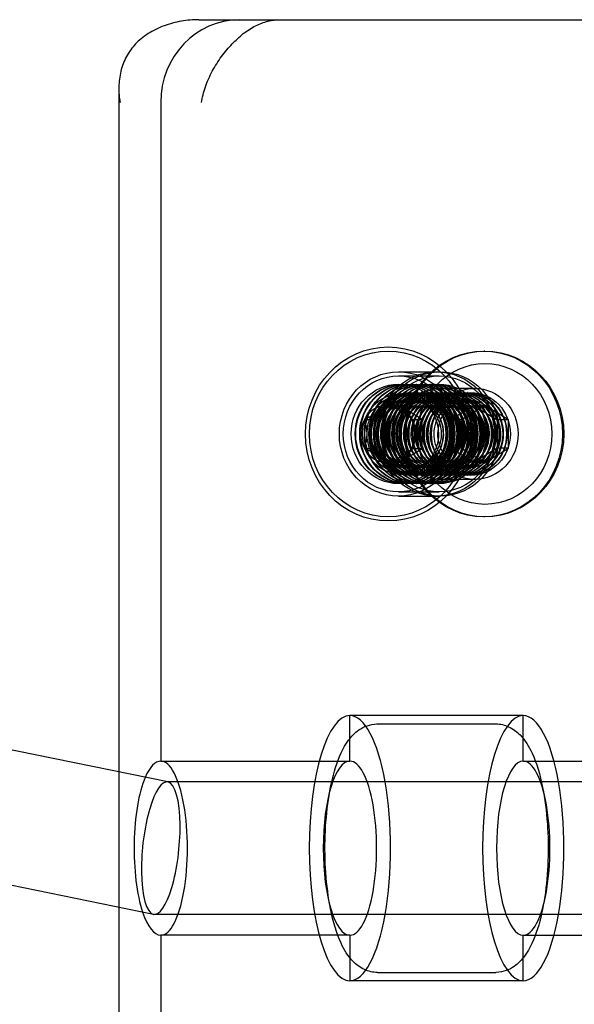
# Model space of a CAD drawing. Units: millimetres. Extents: x -10025 to 6025, y -4331 to 4123.
# Drawn here: x -5085 to -5019, y 2331 to 2450 of the extents above; entities that cross this region are included whole.
import ezdxf

# ---------------------------------------------------------------- set-up
doc = ezdxf.new("R2010")
doc.units = ezdxf.units.MM
doc.header["$LTSCALE"] = 20
doc.layers.add('2d', color=230, linetype='Continuous')

msp = doc.modelspace()

# ---------------------------------------------------------------- linework, layer by layer
at = {"layer": '2d'}
for p, q in [((-5063.85, 2450), (-5006.44, 2450)), ((-5073.51, 2441.7), (-5073.51, 1558.3)), ((-5068.45, 2440), (-5068.45, 2360.5)), ((-5067.59, 2357.99), (-5392.4, 2424.14)), ((-5029.31, 2410), (-5029.46, 2410)), ((-5069.32, 2342.01), (-5395.59, 2408.46)), ((-5039.75, 2407.5), (-5034.69, 2407.5)), ((-5039.75, 2407), (-5034.84, 2407)), ((-5039.27, 2406), (-5039.2, 2406)), ((-5038.72, 2406), (-5038.65, 2406)), ((-5038.16, 2406), (-5038.09, 2406)), ((-5037.61, 2406), (-5037.54, 2406)), ((-5037.06, 2406), (-5036.99, 2406)), ((-5036.51, 2406), (-5036.44, 2406)), ((-5035.95, 2406), (-5035.88, 2406)), ((-5035.4, 2406), (-5035.33, 2406)), ((-5030.54, 2405.5), (-5034.69, 2405.5)), ((-5038.31, 2405), (-5038.37, 2405)), ((-5037.85, 2405), (-5037.91, 2405)), ((-5037.39, 2405), (-5037.45, 2405)), ((-5036.93, 2405), (-5036.99, 2405)), ((-5036.47, 2405), (-5036.53, 2405)), ((-5036.01, 2405), (-5036.07, 2405)), ((-5035.55, 2405), (-5035.61, 2405)), ((-5035.09, 2405), (-5035.15, 2405)), ((-5034.63, 2405), (-5034.69, 2405)), ((-5034.17, 2405), (-5034.22, 2405)), ((-5033.71, 2405), (-5033.76, 2405)), ((-5033.25, 2405), (-5033.3, 2405)), ((-5032.79, 2405), (-5032.84, 2405)), ((-5032.32, 2405), (-5032.38, 2405)), ((-5031.86, 2405), (-5031.92, 2405)), ((-5031.4, 2405), (-5031.46, 2405)), ((-5039.75, 2403.5), (-5042.64, 2401.75)), ((-5040.98, 2403.5), (-5039.75, 2403.5)), ((-5036.87, 2401.75), (-5039.75, 2403.5)), ((-5033.49, 2401.72), (-5030.66, 2403.43)), ((-5029.31, 2403.43), (-5032.14, 2401.72)), ((-5030.66, 2403.43), (-5027.84, 2401.72)), ((-5029.31, 2403.43), (-5030.66, 2403.43)), ((-5026.48, 2401.72), (-5029.31, 2403.43)), ((-5043.87, 2401.75), (-5042.64, 2401.75)), ((-5042.64, 2401.75), (-5042.64, 2398.25)), ((-5038.1, 2401.75), (-5036.87, 2401.75)), ((-5036.87, 2398.25), (-5036.87, 2401.75)), ((-5032.14, 2401.72), (-5033.49, 2401.72)), ((-5033.49, 2398.29), (-5033.49, 2401.72)), ((-5032.14, 2401.72), (-5032.14, 2398.29)), ((-5026.48, 2401.72), (-5027.84, 2401.72)), ((-5027.84, 2401.72), (-5027.84, 2398.29)), ((-5026.48, 2398.29), (-5026.48, 2401.72)), ((-5043.87, 2398.25), (-5042.64, 2398.25)), ((-5042.64, 2398.25), (-5039.75, 2396.5)), ((-5039.75, 2396.5), (-5036.87, 2398.25)), ((-5038.1, 2398.25), (-5036.87, 2398.25)), ((-5032.14, 2398.29), (-5033.49, 2398.29)), ((-5030.66, 2396.57), (-5033.49, 2398.29)), ((-5032.14, 2398.29), (-5029.31, 2396.57)), ((-5027.84, 2398.29), (-5030.66, 2396.57)), ((-5029.31, 2396.57), (-5026.48, 2398.29)), ((-5026.48, 2398.29), (-5027.84, 2398.29)), ((-5040.98, 2396.5), (-5039.75, 2396.5)), ((-5029.31, 2396.57), (-5030.66, 2396.57)), ((-5038.31, 2395), (-5038.37, 2395)), ((-5037.85, 2395), (-5037.91, 2395)), ((-5037.39, 2395), (-5037.45, 2395)), ((-5036.93, 2395), (-5036.99, 2395)), ((-5036.47, 2395), (-5036.53, 2395)), ((-5036.01, 2395), (-5036.07, 2395)), ((-5035.55, 2395), (-5035.61, 2395)), ((-5035.09, 2395), (-5035.15, 2395)), ((-5034.63, 2395), (-5034.69, 2395)), ((-5034.17, 2395), (-5034.22, 2395)), ((-5033.71, 2395), (-5033.76, 2395)), ((-5033.25, 2395), (-5033.3, 2395)), ((-5032.79, 2395), (-5032.84, 2395)), ((-5032.32, 2395), (-5032.38, 2395)), ((-5031.86, 2395), (-5031.92, 2395)), ((-5031.4, 2395), (-5031.46, 2395)), ((-5039.27, 2394), (-5039.2, 2394)), ((-5038.72, 2394), (-5038.65, 2394)), ((-5038.16, 2394), (-5038.09, 2394)), ((-5037.61, 2394), (-5037.54, 2394)), ((-5037.06, 2394), (-5036.99, 2394)), ((-5036.51, 2394), (-5036.44, 2394)), ((-5035.95, 2394), (-5035.88, 2394)), ((-5035.4, 2394), (-5035.33, 2394)), ((-5030.54, 2394.5), (-5034.69, 2394.5)), ((-5039.75, 2393), (-5034.84, 2393)), ((-5039.75, 2392.5), (-5034.69, 2392.5)), ((-5029.31, 2390), (-5029.46, 2390)), ((-5045.61, 2360.5), (-5045.61, 2366)), ((-5024.68, 2366), (-5045.61, 2366)), ((-5024.68, 2360.5), (-5024.68, 2366)), ((-5042.28, 2365), (-5028.01, 2365)), ((-5068.45, 2360.5), (-5045.61, 2360.5)), ((-5024.68, 2360.5), (-5001.84, 2360.5)), ((-5001.19, 2358), (-5067.71, 2358)), ((-5002.29, 2342), (-5069.2, 2342)), ((-5068.45, 2339.5), (-5068.45, 1660.5)), ((-5045.61, 2339.5), (-5068.45, 2339.5)), ((-5045.61, 2339.5), (-5045.61, 2334)), ((-5024.68, 2339.5), (-5001.84, 2339.5)), ((-5024.68, 2334), (-5024.68, 2339.5)), ((-5042.28, 2335), (-5028.01, 2335)), ((-5024.68, 2334), (-5045.61, 2334))]:
    msp.add_line(p, q, dxfattribs=at)
for centre, major_axis, ratio, start_param, end_param in [((-5058.94, 2440), (0, 10), 0.951676, 0, 1.570796), ((-5058.94, 2440), (0, -10), 0.951676, 3.141593, 4.712389), ((-5040.98, 2400), (0, 3.5), 0.951676, 0, 1.047198), ((-5040.98, 2400), (0, 3.5), 0.951676, 5.235988, 6.283185), ((-5040.98, 2400), (0, 3.5), 0.951676, 1.047198, 2.094395), ((-5040.98, 2400), (0, 3.5), 0.951676, 4.18879, 5.235988), ((-5040.98, 2400), (0, 3.5), 0.951676, 2.094395, 3.141593), ((-5040.98, 2400), (0, 3.5), 0.951676, 3.141593, 4.18879), ((-5045.61, 2350), (0, -16), 0.307103, 3.141593, 6.283185), ((-5045.61, 2350), (0, -16), 0.307103, 0, 3.141593), ((-5024.68, 2350), (0, -16), 0.307103, 3.141593, 6.283185), ((-5024.68, 2350), (0, -16), 0.307103, 0, 3.141593), ((-5068.45, 2350), (0, -10.5), 0.307103, 3.141593, 3.761575), ((-5068.45, 2350), (0, -10.5), 0.307103, 0, 3.141593), ((-5045.61, 2350), (0, -10.5), 0.307103, 3.141593, 6.283185), ((-5045.61, 2350), (0, -10.5), 0.307103, 0, 3.141593), ((-5024.68, 2350), (0, -10.5), 0.307103, 3.141593, 6.283185), ((-5024.68, 2350), (0, -10.5), 0.307103, 0, 3.141593), ((-5068.45, 2350), (0, -10.5), 0.307103, 3.761575, 5.538269), ((-5068.45, 2350), (-0.81, -8), 0.273685, 3.114012, 5.095159), ((-5068.45, 2350), (-0.81, -8), 0.273685, 1.953567, 3.114012), ((-5068.45, 2350), (-0.81, -8), 0.273685, 6.255604, 8.236752), ((-5068.45, 2350), (-0.81, -8), 0.273685, 5.095159, 6.255604), ((-5068.45, 2350), (0, -10.5), 0.307103, 5.538269, 6.283185)]:
    msp.add_ellipse(centre, major_axis=major_axis, ratio=ratio, start_param=start_param, end_param=end_param, dxfattribs=at)
for centre, major_axis in [((-5040.98, 2400), (0, 10.5)), ((-5040.98, 2400), (0, -10)), ((-5029.46, 2400), (0, -10)), ((-5029.31, 2400), (0, -10)), ((-5029.31, 2400), (0, 8.5)), ((-5039.75, 2400), (0, 7.5)), ((-5039.75, 2400), (0, 7)), ((-5035.15, 2400), (0, -7.5)), ((-5034.69, 2400), (0, -7.5)), ((-5034.84, 2400), (0, -7)), ((-5039.75, 2400), (0, 6)), ((-5039.27, 2400), (0, 6)), ((-5039.2, 2400), (0, 6)), ((-5038.72, 2400), (0, 6)), ((-5038.65, 2400), (0, 6)), ((-5038.16, 2400), (0, 6)), ((-5038.09, 2400), (0, 6)), ((-5037.61, 2400), (0, 6)), ((-5037.54, 2400), (0, 6)), ((-5037.06, 2400), (0, 6)), ((-5036.99, 2400), (0, 6)), ((-5036.51, 2400), (0, 6)), ((-5036.44, 2400), (0, 6)), ((-5035.95, 2400), (0, 6)), ((-5035.88, 2400), (0, 6)), ((-5035.4, 2400), (0, 6)), ((-5035.33, 2400), (0, 6)), ((-5034.84, 2400), (0, -6)), ((-5034.69, 2400), (0, -5.5)), ((-5030.54, 2400), (0, 5.5)), ((-5038.37, 2400), (0, -5)), ((-5038.31, 2400), (0, -5)), ((-5037.91, 2400), (0, -5)), ((-5037.85, 2400), (0, -5)), ((-5037.45, 2400), (0, -5)), ((-5037.39, 2400), (0, -5)), ((-5036.99, 2400), (0, -5)), ((-5036.93, 2400), (0, -5)), ((-5036.53, 2400), (0, -5)), ((-5036.47, 2400), (0, -5)), ((-5036.07, 2400), (0, -5)), ((-5036.01, 2400), (0, -5)), ((-5035.61, 2400), (0, -5)), ((-5035.55, 2400), (0, -5)), ((-5035.15, 2400), (0, -5)), ((-5035.09, 2400), (0, -5)), ((-5034.69, 2400), (0, -5)), ((-5034.63, 2400), (0, -5)), ((-5034.22, 2400), (0, -5)), ((-5034.17, 2400), (0, -5)), ((-5033.76, 2400), (0, -5)), ((-5033.71, 2400), (0, -5)), ((-5033.3, 2400), (0, -5)), ((-5033.25, 2400), (0, -5)), ((-5032.84, 2400), (0, -5)), ((-5032.79, 2400), (0, -5)), ((-5032.38, 2400), (0, -5)), ((-5032.32, 2400), (0, -5)), ((-5031.92, 2400), (0, -5)), ((-5031.86, 2400), (0, -5)), ((-5031.46, 2400), (0, -5)), ((-5031.4, 2400), (0, -5)), ((-5031, 2400), (0, -5)), ((-5038.52, 2400), (0, -4.13))]:
    msp.add_ellipse(centre, major_axis=major_axis, ratio=0.951676, dxfattribs=at)
for points, knots in [([(-5063.85, 2450), (-5064.54, 2450), (-5065.25, 2449.94), (-5066.67, 2449.7), (-5067.37, 2449.51), (-5068.73, 2449.01), (-5069.37, 2448.69), (-5070.26, 2448.13), (-5070.55, 2447.92), (-5071.06, 2447.5), (-5071.29, 2447.29), (-5071.5, 2447.07)], [0, 0, 0, 0, 2.0954, 2.0954, 4.1908, 4.1908, 6.2862, 6.2862, 7.3339, 7.3339, 8.281496, 8.281496, 8.281496, 8.281496]), ([(-5059.83, 2447.07), (-5059.62, 2447.29), (-5059.41, 2447.5), (-5058.96, 2447.92), (-5058.72, 2448.13), (-5058, 2448.69), (-5057.51, 2449.01), (-5056.51, 2449.51), (-5056.01, 2449.7), (-5055, 2449.94), (-5054.5, 2450), (-5054.02, 2450)], [18.612144, 18.612144, 18.612144, 18.612144, 19.55974, 19.55974, 20.60744, 20.60744, 22.70284, 22.70284, 24.79824, 24.79824, 26.89364, 26.89364, 26.89364, 26.89364]), ([(-5071.5, 2447.07), (-5071.71, 2446.85), (-5071.9, 2446.62), (-5072.27, 2446.11), (-5072.44, 2445.84), (-5072.9, 2444.99), (-5073.12, 2444.39), (-5073.42, 2443.16), (-5073.5, 2442.52), (-5073.52, 2441.25), (-5073.47, 2440.61), (-5073.37, 2440)], [18.612144, 18.612144, 18.612144, 18.612144, 19.55974, 19.55974, 20.60744, 20.60744, 22.70284, 22.70284, 24.79824, 24.79824, 26.89364, 26.89364, 26.89364, 26.89364]), ([(-5063.54, 2440), (-5063.44, 2440.61), (-5063.28, 2441.25), (-5062.84, 2442.52), (-5062.56, 2443.16), (-5061.9, 2444.39), (-5061.52, 2444.99), (-5060.9, 2445.84), (-5060.68, 2446.11), (-5060.26, 2446.62), (-5060.05, 2446.85), (-5059.83, 2447.07)], [0, 0, 0, 0, 2.0954, 2.0954, 4.1908, 4.1908, 6.2862, 6.2862, 7.3339, 7.3339, 8.281496, 8.281496, 8.281496, 8.281496]), ([(-5039.51, 2404.83), (-5040, 2404.83), (-5040.49, 2404.75), (-5041.42, 2404.42), (-5041.86, 2404.18), (-5042.65, 2403.56), (-5042.99, 2403.19), (-5043.55, 2402.34), (-5043.77, 2401.87), (-5044.05, 2400.88), (-5044.11, 2400.37), (-5044.08, 2399.34), (-5043.99, 2398.83), (-5043.65, 2397.86), (-5043.41, 2397.41), (-5042.81, 2396.6), (-5042.44, 2396.25), (-5041.62, 2395.68), (-5041.17, 2395.47), (-5040.23, 2395.2), (-5039.73, 2395.15), (-5038.75, 2395.21), (-5038.27, 2395.32), (-5037.36, 2395.7), (-5036.93, 2395.97), (-5036.18, 2396.64), (-5035.86, 2397.03), (-5035.35, 2397.91), (-5035.16, 2398.39), (-5034.93, 2399.4), (-5034.9, 2399.92), (-5034.98, 2400.94), (-5035.11, 2401.45), (-5035.49, 2402.39), (-5035.76, 2402.83), (-5036.41, 2403.6), (-5036.79, 2403.93), (-5037.64, 2404.44), (-5038.1, 2404.63), (-5038.89, 2404.8), (-5039.2, 2404.83), (-5039.51, 2404.83)], [0, 0, 0, 0, 0.321377, 0.321377, 0.642421, 0.642421, 0.962694, 0.962694, 1.282184, 1.282184, 1.601164, 1.601164, 1.919994, 1.919994, 2.239044, 2.239044, 2.558666, 2.558666, 2.879095, 2.879095, 3.200245, 3.200245, 3.52161, 3.52161, 3.842534, 3.842534, 4.162653, 4.162653, 4.482026, 4.482026, 4.80095, 4.80095, 5.119793, 5.119793, 5.438922, 5.438922, 5.75868, 5.75868, 6.07926, 6.07926, 6.283185, 6.283185, 6.283185, 6.283185]), ([(-5038.96, 2404.83), (-5039.45, 2404.83), (-5039.94, 2404.75), (-5040.87, 2404.42), (-5041.31, 2404.18), (-5042.1, 2403.56), (-5042.44, 2403.19), (-5043, 2402.34), (-5043.22, 2401.87), (-5043.49, 2400.88), (-5043.56, 2400.37), (-5043.53, 2399.34), (-5043.44, 2398.83), (-5043.1, 2397.86), (-5042.86, 2397.41), (-5042.25, 2396.6), (-5041.89, 2396.25), (-5041.07, 2395.68), (-5040.62, 2395.47), (-5039.67, 2395.2), (-5039.18, 2395.15), (-5038.2, 2395.21), (-5037.72, 2395.32), (-5036.8, 2395.7), (-5036.38, 2395.97), (-5035.63, 2396.64), (-5035.3, 2397.03), (-5034.79, 2397.91), (-5034.6, 2398.39), (-5034.38, 2399.4), (-5034.34, 2399.92), (-5034.43, 2400.94), (-5034.55, 2401.45), (-5034.94, 2402.39), (-5035.21, 2402.83), (-5035.86, 2403.6), (-5036.24, 2403.93), (-5037.09, 2404.44), (-5037.55, 2404.63), (-5038.34, 2404.8), (-5038.65, 2404.83), (-5038.96, 2404.83)], [0, 0, 0, 0, 0.321377, 0.321377, 0.642421, 0.642421, 0.962694, 0.962694, 1.282184, 1.282184, 1.601164, 1.601164, 1.919994, 1.919994, 2.239044, 2.239044, 2.558666, 2.558666, 2.879095, 2.879095, 3.200245, 3.200245, 3.52161, 3.52161, 3.842534, 3.842534, 4.162653, 4.162653, 4.482026, 4.482026, 4.80095, 4.80095, 5.119793, 5.119793, 5.438922, 5.438922, 5.75868, 5.75868, 6.07926, 6.07926, 6.283185, 6.283185, 6.283185, 6.283185]), ([(-5038.41, 2404.83), (-5038.9, 2404.83), (-5039.39, 2404.75), (-5040.32, 2404.42), (-5040.76, 2404.18), (-5041.54, 2403.56), (-5041.89, 2403.19), (-5042.45, 2402.34), (-5042.66, 2401.87), (-5042.94, 2400.88), (-5043.01, 2400.37), (-5042.98, 2399.34), (-5042.88, 2398.83), (-5042.55, 2397.86), (-5042.31, 2397.41), (-5041.7, 2396.6), (-5041.34, 2396.25), (-5040.52, 2395.68), (-5040.07, 2395.47), (-5039.12, 2395.2), (-5038.63, 2395.15), (-5037.65, 2395.21), (-5037.16, 2395.32), (-5036.25, 2395.7), (-5035.83, 2395.97), (-5035.08, 2396.64), (-5034.75, 2397.03), (-5034.24, 2397.91), (-5034.05, 2398.39), (-5033.83, 2399.4), (-5033.79, 2399.92), (-5033.88, 2400.94), (-5034, 2401.45), (-5034.39, 2402.39), (-5034.65, 2402.83), (-5035.3, 2403.6), (-5035.69, 2403.93), (-5036.54, 2404.44), (-5037, 2404.63), (-5037.78, 2404.8), (-5038.09, 2404.83), (-5038.41, 2404.83)], [0, 0, 0, 0, 0.321377, 0.321377, 0.642421, 0.642421, 0.962694, 0.962694, 1.282184, 1.282184, 1.601164, 1.601164, 1.919994, 1.919994, 2.239044, 2.239044, 2.558666, 2.558666, 2.879095, 2.879095, 3.200245, 3.200245, 3.52161, 3.52161, 3.842534, 3.842534, 4.162653, 4.162653, 4.482026, 4.482026, 4.80095, 4.80095, 5.119793, 5.119793, 5.438922, 5.438922, 5.75868, 5.75868, 6.07926, 6.07926, 6.283185, 6.283185, 6.283185, 6.283185]), ([(-5037.85, 2404.83), (-5038.34, 2404.83), (-5038.83, 2404.75), (-5039.76, 2404.42), (-5040.2, 2404.18), (-5040.99, 2403.56), (-5041.34, 2403.19), (-5041.9, 2402.34), (-5042.11, 2401.87), (-5042.39, 2400.88), (-5042.45, 2400.37), (-5042.42, 2399.34), (-5042.33, 2398.83), (-5042, 2397.86), (-5041.75, 2397.41), (-5041.15, 2396.6), (-5040.78, 2396.25), (-5039.97, 2395.68), (-5039.51, 2395.47), (-5038.57, 2395.2), (-5038.07, 2395.15), (-5037.09, 2395.21), (-5036.61, 2395.32), (-5035.7, 2395.7), (-5035.27, 2395.97), (-5034.52, 2396.64), (-5034.2, 2397.03), (-5033.69, 2397.91), (-5033.5, 2398.39), (-5033.27, 2399.4), (-5033.24, 2399.92), (-5033.33, 2400.94), (-5033.45, 2401.45), (-5033.84, 2402.39), (-5034.1, 2402.83), (-5034.75, 2403.6), (-5035.14, 2403.93), (-5035.98, 2404.44), (-5036.45, 2404.63), (-5037.23, 2404.8), (-5037.54, 2404.83), (-5037.85, 2404.83)], [0, 0, 0, 0, 0.321377, 0.321377, 0.642421, 0.642421, 0.962694, 0.962694, 1.282184, 1.282184, 1.601164, 1.601164, 1.919994, 1.919994, 2.239044, 2.239044, 2.558666, 2.558666, 2.879095, 2.879095, 3.200245, 3.200245, 3.52161, 3.52161, 3.842534, 3.842534, 4.162653, 4.162653, 4.482026, 4.482026, 4.80095, 4.80095, 5.119793, 5.119793, 5.438922, 5.438922, 5.75868, 5.75868, 6.07926, 6.07926, 6.283185, 6.283185, 6.283185, 6.283185]), ([(-5037.3, 2404.83), (-5037.79, 2404.83), (-5038.28, 2404.75), (-5039.21, 2404.42), (-5039.65, 2404.18), (-5040.44, 2403.56), (-5040.78, 2403.19), (-5041.34, 2402.34), (-5041.56, 2401.87), (-5041.84, 2400.88), (-5041.9, 2400.37), (-5041.87, 2399.34), (-5041.78, 2398.83), (-5041.44, 2397.86), (-5041.2, 2397.41), (-5040.59, 2396.6), (-5040.23, 2396.25), (-5039.41, 2395.68), (-5038.96, 2395.47), (-5038.01, 2395.2), (-5037.52, 2395.15), (-5036.54, 2395.21), (-5036.06, 2395.32), (-5035.15, 2395.7), (-5034.72, 2395.97), (-5033.97, 2396.64), (-5033.65, 2397.03), (-5033.13, 2397.91), (-5032.95, 2398.39), (-5032.72, 2399.4), (-5032.69, 2399.92), (-5032.77, 2400.94), (-5032.89, 2401.45), (-5033.28, 2402.39), (-5033.55, 2402.83), (-5034.2, 2403.6), (-5034.58, 2403.93), (-5035.43, 2404.44), (-5035.89, 2404.63), (-5036.68, 2404.8), (-5036.99, 2404.83), (-5037.3, 2404.83)], [0, 0, 0, 0, 0.321377, 0.321377, 0.642421, 0.642421, 0.962694, 0.962694, 1.282184, 1.282184, 1.601164, 1.601164, 1.919994, 1.919994, 2.239044, 2.239044, 2.558666, 2.558666, 2.879095, 2.879095, 3.200245, 3.200245, 3.52161, 3.52161, 3.842534, 3.842534, 4.162653, 4.162653, 4.482026, 4.482026, 4.80095, 4.80095, 5.119793, 5.119793, 5.438922, 5.438922, 5.75868, 5.75868, 6.07926, 6.07926, 6.283185, 6.283185, 6.283185, 6.283185]), ([(-5036.75, 2404.83), (-5037.24, 2404.83), (-5037.73, 2404.75), (-5038.66, 2404.42), (-5039.1, 2404.18), (-5039.88, 2403.56), (-5040.23, 2403.19), (-5040.79, 2402.34), (-5041, 2401.87), (-5041.28, 2400.88), (-5041.35, 2400.37), (-5041.32, 2399.34), (-5041.22, 2398.83), (-5040.89, 2397.86), (-5040.65, 2397.41), (-5040.04, 2396.6), (-5039.68, 2396.25), (-5038.86, 2395.68), (-5038.41, 2395.47), (-5037.46, 2395.2), (-5036.97, 2395.15), (-5035.99, 2395.21), (-5035.5, 2395.32), (-5034.59, 2395.7), (-5034.17, 2395.97), (-5033.42, 2396.64), (-5033.09, 2397.03), (-5032.58, 2397.91), (-5032.39, 2398.39), (-5032.17, 2399.4), (-5032.13, 2399.92), (-5032.22, 2400.94), (-5032.34, 2401.45), (-5032.73, 2402.39), (-5033, 2402.83), (-5033.65, 2403.6), (-5034.03, 2403.93), (-5034.88, 2404.44), (-5035.34, 2404.63), (-5036.12, 2404.8), (-5036.44, 2404.83), (-5036.75, 2404.83)], [0, 0, 0, 0, 0.321377, 0.321377, 0.642421, 0.642421, 0.962694, 0.962694, 1.282184, 1.282184, 1.601164, 1.601164, 1.919994, 1.919994, 2.239044, 2.239044, 2.558666, 2.558666, 2.879095, 2.879095, 3.200245, 3.200245, 3.52161, 3.52161, 3.842534, 3.842534, 4.162653, 4.162653, 4.482026, 4.482026, 4.80095, 4.80095, 5.119793, 5.119793, 5.438922, 5.438922, 5.75868, 5.75868, 6.07926, 6.07926, 6.283185, 6.283185, 6.283185, 6.283185]), ([(-5036.19, 2404.83), (-5036.68, 2404.83), (-5037.17, 2404.75), (-5038.11, 2404.42), (-5038.55, 2404.18), (-5039.33, 2403.56), (-5039.68, 2403.19), (-5040.24, 2402.34), (-5040.45, 2401.87), (-5040.73, 2400.88), (-5040.79, 2400.37), (-5040.77, 2399.34), (-5040.67, 2398.83), (-5040.34, 2397.86), (-5040.1, 2397.41), (-5039.49, 2396.6), (-5039.12, 2396.25), (-5038.31, 2395.68), (-5037.85, 2395.47), (-5036.91, 2395.2), (-5036.41, 2395.15), (-5035.44, 2395.21), (-5034.95, 2395.32), (-5034.04, 2395.7), (-5033.61, 2395.97), (-5032.86, 2396.64), (-5032.54, 2397.03), (-5032.03, 2397.91), (-5031.84, 2398.39), (-5031.62, 2399.4), (-5031.58, 2399.92), (-5031.67, 2400.94), (-5031.79, 2401.45), (-5032.18, 2402.39), (-5032.44, 2402.83), (-5033.09, 2403.6), (-5033.48, 2403.93), (-5034.32, 2404.44), (-5034.79, 2404.63), (-5035.57, 2404.8), (-5035.88, 2404.83), (-5036.19, 2404.83)], [0, 0, 0, 0, 0.321377, 0.321377, 0.642421, 0.642421, 0.962694, 0.962694, 1.282184, 1.282184, 1.601164, 1.601164, 1.919994, 1.919994, 2.239044, 2.239044, 2.558666, 2.558666, 2.879095, 2.879095, 3.200245, 3.200245, 3.52161, 3.52161, 3.842534, 3.842534, 4.162653, 4.162653, 4.482026, 4.482026, 4.80095, 4.80095, 5.119793, 5.119793, 5.438922, 5.438922, 5.75868, 5.75868, 6.07926, 6.07926, 6.283185, 6.283185, 6.283185, 6.283185]), ([(-5035.64, 2404.83), (-5036.13, 2404.83), (-5036.62, 2404.75), (-5037.55, 2404.42), (-5037.99, 2404.18), (-5038.78, 2403.56), (-5039.12, 2403.19), (-5039.68, 2402.34), (-5039.9, 2401.87), (-5040.18, 2400.88), (-5040.24, 2400.37), (-5040.21, 2399.34), (-5040.12, 2398.83), (-5039.78, 2397.86), (-5039.54, 2397.41), (-5038.94, 2396.6), (-5038.57, 2396.25), (-5037.75, 2395.68), (-5037.3, 2395.47), (-5036.36, 2395.2), (-5035.86, 2395.15), (-5034.88, 2395.21), (-5034.4, 2395.32), (-5033.49, 2395.7), (-5033.06, 2395.97), (-5032.31, 2396.64), (-5031.99, 2397.03), (-5031.48, 2397.91), (-5031.29, 2398.39), (-5031.06, 2399.4), (-5031.03, 2399.92), (-5031.11, 2400.94), (-5031.24, 2401.45), (-5031.62, 2402.39), (-5031.89, 2402.83), (-5032.54, 2403.6), (-5032.92, 2403.93), (-5033.77, 2404.44), (-5034.23, 2404.63), (-5035.02, 2404.8), (-5035.33, 2404.83), (-5035.64, 2404.83)], [0, 0, 0, 0, 0.321377, 0.321377, 0.642421, 0.642421, 0.962694, 0.962694, 1.282184, 1.282184, 1.601164, 1.601164, 1.919994, 1.919994, 2.239044, 2.239044, 2.558666, 2.558666, 2.879095, 2.879095, 3.200245, 3.200245, 3.52161, 3.52161, 3.842534, 3.842534, 4.162653, 4.162653, 4.482026, 4.482026, 4.80095, 4.80095, 5.119793, 5.119793, 5.438922, 5.438922, 5.75868, 5.75868, 6.07926, 6.07926, 6.283185, 6.283185, 6.283185, 6.283185]), ([(-5035.09, 2404.83), (-5035.58, 2404.83), (-5036.07, 2404.75), (-5037, 2404.42), (-5037.44, 2404.18), (-5038.23, 2403.56), (-5038.57, 2403.19), (-5039.13, 2402.34), (-5039.35, 2401.87), (-5039.63, 2400.88), (-5039.69, 2400.37), (-5039.66, 2399.34), (-5039.57, 2398.83), (-5039.23, 2397.86), (-5038.99, 2397.41), (-5038.38, 2396.6), (-5038.02, 2396.25), (-5037.2, 2395.68), (-5036.75, 2395.47), (-5035.8, 2395.2), (-5035.31, 2395.15), (-5034.33, 2395.21), (-5033.85, 2395.32), (-5032.93, 2395.7), (-5032.51, 2395.97), (-5031.76, 2396.64), (-5031.44, 2397.03), (-5030.92, 2397.91), (-5030.73, 2398.39), (-5030.51, 2399.4), (-5030.48, 2399.92), (-5030.56, 2400.94), (-5030.68, 2401.45), (-5031.07, 2402.39), (-5031.34, 2402.83), (-5031.99, 2403.6), (-5032.37, 2403.93), (-5033.22, 2404.44), (-5033.68, 2404.63), (-5034.47, 2404.8), (-5034.78, 2404.83), (-5035.09, 2404.83)], [0, 0, 0, 0, 0.321377, 0.321377, 0.642421, 0.642421, 0.962694, 0.962694, 1.282184, 1.282184, 1.601164, 1.601164, 1.919994, 1.919994, 2.239044, 2.239044, 2.558666, 2.558666, 2.879095, 2.879095, 3.200245, 3.200245, 3.52161, 3.52161, 3.842534, 3.842534, 4.162653, 4.162653, 4.482026, 4.482026, 4.80095, 4.80095, 5.119793, 5.119793, 5.438922, 5.438922, 5.75868, 5.75868, 6.07926, 6.07926, 6.283185, 6.283185, 6.283185, 6.283185]), ([(-5038.11, 2404.03), (-5037.7, 2404.03), (-5037.29, 2403.96), (-5036.52, 2403.68), (-5036.15, 2403.48), (-5035.5, 2402.97), (-5035.21, 2402.66), (-5034.74, 2401.95), (-5034.56, 2401.56), (-5034.33, 2400.74), (-5034.28, 2400.31), (-5034.3, 2399.45), (-5034.38, 2399.02), (-5034.66, 2398.22), (-5034.86, 2397.84), (-5035.37, 2397.17), (-5035.67, 2396.87), (-5036.35, 2396.4), (-5036.73, 2396.22), (-5037.52, 2396), (-5037.93, 2395.96), (-5038.74, 2396.01), (-5039.15, 2396.1), (-5039.91, 2396.42), (-5040.26, 2396.64), (-5040.89, 2397.2), (-5041.16, 2397.53), (-5041.58, 2398.26), (-5041.74, 2398.66), (-5041.93, 2399.5), (-5041.96, 2399.93), (-5041.88, 2400.78), (-5041.78, 2401.2), (-5041.46, 2401.99), (-5041.24, 2402.36), (-5040.7, 2403), (-5040.38, 2403.27), (-5039.67, 2403.7), (-5039.28, 2403.86), (-5038.63, 2404), (-5038.37, 2404.03), (-5038.11, 2404.03)], [0, 0, 0, 0, 0.321377, 0.321377, 0.642421, 0.642421, 0.962694, 0.962694, 1.282184, 1.282184, 1.601164, 1.601164, 1.919994, 1.919994, 2.239044, 2.239044, 2.558666, 2.558666, 2.879095, 2.879095, 3.200245, 3.200245, 3.52161, 3.52161, 3.842534, 3.842534, 4.162653, 4.162653, 4.482026, 4.482026, 4.80095, 4.80095, 5.119793, 5.119793, 5.438922, 5.438922, 5.75868, 5.75868, 6.07926, 6.07926, 6.283185, 6.283185, 6.283185, 6.283185]), ([(-5037.65, 2404.03), (-5037.24, 2404.03), (-5036.83, 2403.96), (-5036.06, 2403.68), (-5035.69, 2403.48), (-5035.04, 2402.97), (-5034.75, 2402.66), (-5034.28, 2401.95), (-5034.1, 2401.56), (-5033.87, 2400.74), (-5033.82, 2400.31), (-5033.84, 2399.45), (-5033.92, 2399.02), (-5034.2, 2398.22), (-5034.4, 2397.84), (-5034.91, 2397.17), (-5035.21, 2396.87), (-5035.89, 2396.4), (-5036.27, 2396.22), (-5037.06, 2396), (-5037.47, 2395.96), (-5038.28, 2396.01), (-5038.69, 2396.1), (-5039.45, 2396.42), (-5039.8, 2396.64), (-5040.43, 2397.2), (-5040.7, 2397.53), (-5041.12, 2398.26), (-5041.28, 2398.66), (-5041.47, 2399.5), (-5041.5, 2399.93), (-5041.42, 2400.78), (-5041.32, 2401.2), (-5041, 2401.99), (-5040.78, 2402.36), (-5040.24, 2403), (-5039.92, 2403.27), (-5039.21, 2403.7), (-5038.82, 2403.86), (-5038.17, 2404), (-5037.91, 2404.03), (-5037.65, 2404.03)], [0, 0, 0, 0, 0.321377, 0.321377, 0.642421, 0.642421, 0.962694, 0.962694, 1.282184, 1.282184, 1.601164, 1.601164, 1.919994, 1.919994, 2.239044, 2.239044, 2.558666, 2.558666, 2.879095, 2.879095, 3.200245, 3.200245, 3.52161, 3.52161, 3.842534, 3.842534, 4.162653, 4.162653, 4.482026, 4.482026, 4.80095, 4.80095, 5.119793, 5.119793, 5.438922, 5.438922, 5.75868, 5.75868, 6.07926, 6.07926, 6.283185, 6.283185, 6.283185, 6.283185]), ([(-5037.19, 2404.03), (-5036.78, 2404.03), (-5036.37, 2403.96), (-5035.6, 2403.68), (-5035.23, 2403.48), (-5034.58, 2402.97), (-5034.29, 2402.66), (-5033.82, 2401.95), (-5033.64, 2401.56), (-5033.41, 2400.74), (-5033.36, 2400.31), (-5033.38, 2399.45), (-5033.46, 2399.02), (-5033.74, 2398.22), (-5033.94, 2397.84), (-5034.44, 2397.17), (-5034.75, 2396.87), (-5035.43, 2396.4), (-5035.81, 2396.22), (-5036.59, 2396), (-5037.01, 2395.96), (-5037.82, 2396.01), (-5038.23, 2396.1), (-5038.99, 2396.42), (-5039.34, 2396.64), (-5039.97, 2397.2), (-5040.23, 2397.53), (-5040.66, 2398.26), (-5040.82, 2398.66), (-5041.01, 2399.5), (-5041.03, 2399.93), (-5040.96, 2400.78), (-5040.86, 2401.2), (-5040.54, 2401.99), (-5040.32, 2402.36), (-5039.77, 2403), (-5039.45, 2403.27), (-5038.75, 2403.7), (-5038.36, 2403.86), (-5037.71, 2404), (-5037.45, 2404.03), (-5037.19, 2404.03)], [0, 0, 0, 0, 0.321377, 0.321377, 0.642421, 0.642421, 0.962694, 0.962694, 1.282184, 1.282184, 1.601164, 1.601164, 1.919994, 1.919994, 2.239044, 2.239044, 2.558666, 2.558666, 2.879095, 2.879095, 3.200245, 3.200245, 3.52161, 3.52161, 3.842534, 3.842534, 4.162653, 4.162653, 4.482026, 4.482026, 4.80095, 4.80095, 5.119793, 5.119793, 5.438922, 5.438922, 5.75868, 5.75868, 6.07926, 6.07926, 6.283185, 6.283185, 6.283185, 6.283185]), ([(-5036.73, 2404.03), (-5036.32, 2404.03), (-5035.91, 2403.96), (-5035.14, 2403.68), (-5034.77, 2403.48), (-5034.12, 2402.97), (-5033.83, 2402.66), (-5033.36, 2401.95), (-5033.18, 2401.56), (-5032.95, 2400.74), (-5032.9, 2400.31), (-5032.92, 2399.45), (-5033, 2399.02), (-5033.28, 2398.22), (-5033.48, 2397.84), (-5033.98, 2397.17), (-5034.29, 2396.87), (-5034.97, 2396.4), (-5035.35, 2396.22), (-5036.13, 2396), (-5036.55, 2395.96), (-5037.36, 2396.01), (-5037.77, 2396.1), (-5038.52, 2396.42), (-5038.88, 2396.64), (-5039.5, 2397.2), (-5039.77, 2397.53), (-5040.2, 2398.26), (-5040.36, 2398.66), (-5040.54, 2399.5), (-5040.57, 2399.93), (-5040.5, 2400.78), (-5040.4, 2401.2), (-5040.08, 2401.99), (-5039.86, 2402.36), (-5039.31, 2403), (-5038.99, 2403.27), (-5038.29, 2403.7), (-5037.9, 2403.86), (-5037.25, 2404), (-5036.99, 2404.03), (-5036.73, 2404.03)], [0, 0, 0, 0, 0.321377, 0.321377, 0.642421, 0.642421, 0.962694, 0.962694, 1.282184, 1.282184, 1.601164, 1.601164, 1.919994, 1.919994, 2.239044, 2.239044, 2.558666, 2.558666, 2.879095, 2.879095, 3.200245, 3.200245, 3.52161, 3.52161, 3.842534, 3.842534, 4.162653, 4.162653, 4.482026, 4.482026, 4.80095, 4.80095, 5.119793, 5.119793, 5.438922, 5.438922, 5.75868, 5.75868, 6.07926, 6.07926, 6.283185, 6.283185, 6.283185, 6.283185]), ([(-5036.27, 2404.03), (-5035.86, 2404.03), (-5035.45, 2403.96), (-5034.68, 2403.68), (-5034.31, 2403.48), (-5033.65, 2402.97), (-5033.37, 2402.66), (-5032.9, 2401.95), (-5032.72, 2401.56), (-5032.49, 2400.74), (-5032.43, 2400.31), (-5032.46, 2399.45), (-5032.54, 2399.02), (-5032.82, 2398.22), (-5033.02, 2397.84), (-5033.52, 2397.17), (-5033.83, 2396.87), (-5034.51, 2396.4), (-5034.89, 2396.22), (-5035.67, 2396), (-5036.08, 2395.96), (-5036.9, 2396.01), (-5037.3, 2396.1), (-5038.06, 2396.42), (-5038.42, 2396.64), (-5039.04, 2397.2), (-5039.31, 2397.53), (-5039.74, 2398.26), (-5039.9, 2398.66), (-5040.08, 2399.5), (-5040.11, 2399.93), (-5040.04, 2400.78), (-5039.94, 2401.2), (-5039.62, 2401.99), (-5039.39, 2402.36), (-5038.85, 2403), (-5038.53, 2403.27), (-5037.83, 2403.7), (-5037.44, 2403.86), (-5036.79, 2404), (-5036.53, 2404.03), (-5036.27, 2404.03)], [0, 0, 0, 0, 0.321377, 0.321377, 0.642421, 0.642421, 0.962694, 0.962694, 1.282184, 1.282184, 1.601164, 1.601164, 1.919994, 1.919994, 2.239044, 2.239044, 2.558666, 2.558666, 2.879095, 2.879095, 3.200245, 3.200245, 3.52161, 3.52161, 3.842534, 3.842534, 4.162653, 4.162653, 4.482026, 4.482026, 4.80095, 4.80095, 5.119793, 5.119793, 5.438922, 5.438922, 5.75868, 5.75868, 6.07926, 6.07926, 6.283185, 6.283185, 6.283185, 6.283185]), ([(-5035.81, 2404.03), (-5035.4, 2404.03), (-5034.99, 2403.96), (-5034.22, 2403.68), (-5033.85, 2403.48), (-5033.19, 2402.97), (-5032.91, 2402.66), (-5032.44, 2401.95), (-5032.26, 2401.56), (-5032.03, 2400.74), (-5031.97, 2400.31), (-5032, 2399.45), (-5032.08, 2399.02), (-5032.36, 2398.22), (-5032.56, 2397.84), (-5033.06, 2397.17), (-5033.37, 2396.87), (-5034.05, 2396.4), (-5034.42, 2396.22), (-5035.21, 2396), (-5035.62, 2395.96), (-5036.44, 2396.01), (-5036.84, 2396.1), (-5037.6, 2396.42), (-5037.96, 2396.64), (-5038.58, 2397.2), (-5038.85, 2397.53), (-5039.28, 2398.26), (-5039.44, 2398.66), (-5039.62, 2399.5), (-5039.65, 2399.93), (-5039.58, 2400.78), (-5039.48, 2401.2), (-5039.16, 2401.99), (-5038.93, 2402.36), (-5038.39, 2403), (-5038.07, 2403.27), (-5037.37, 2403.7), (-5036.98, 2403.86), (-5036.33, 2404), (-5036.07, 2404.03), (-5035.81, 2404.03)], [0, 0, 0, 0, 0.321377, 0.321377, 0.642421, 0.642421, 0.962694, 0.962694, 1.282184, 1.282184, 1.601164, 1.601164, 1.919994, 1.919994, 2.239044, 2.239044, 2.558666, 2.558666, 2.879095, 2.879095, 3.200245, 3.200245, 3.52161, 3.52161, 3.842534, 3.842534, 4.162653, 4.162653, 4.482026, 4.482026, 4.80095, 4.80095, 5.119793, 5.119793, 5.438922, 5.438922, 5.75868, 5.75868, 6.07926, 6.07926, 6.283185, 6.283185, 6.283185, 6.283185]), ([(-5035.35, 2404.03), (-5034.94, 2404.03), (-5034.53, 2403.96), (-5033.75, 2403.68), (-5033.39, 2403.48), (-5032.73, 2402.97), (-5032.45, 2402.66), (-5031.98, 2401.95), (-5031.8, 2401.56), (-5031.57, 2400.74), (-5031.51, 2400.31), (-5031.54, 2399.45), (-5031.62, 2399.02), (-5031.9, 2398.22), (-5032.1, 2397.84), (-5032.6, 2397.17), (-5032.91, 2396.87), (-5033.59, 2396.4), (-5033.96, 2396.22), (-5034.75, 2396), (-5035.16, 2395.96), (-5035.98, 2396.01), (-5036.38, 2396.1), (-5037.14, 2396.42), (-5037.5, 2396.64), (-5038.12, 2397.2), (-5038.39, 2397.53), (-5038.82, 2398.26), (-5038.98, 2398.66), (-5039.16, 2399.5), (-5039.19, 2399.93), (-5039.12, 2400.78), (-5039.02, 2401.2), (-5038.7, 2401.99), (-5038.47, 2402.36), (-5037.93, 2403), (-5037.61, 2403.27), (-5036.91, 2403.7), (-5036.52, 2403.86), (-5035.87, 2404), (-5035.61, 2404.03), (-5035.35, 2404.03)], [0, 0, 0, 0, 0.321377, 0.321377, 0.642421, 0.642421, 0.962694, 0.962694, 1.282184, 1.282184, 1.601164, 1.601164, 1.919994, 1.919994, 2.239044, 2.239044, 2.558666, 2.558666, 2.879095, 2.879095, 3.200245, 3.200245, 3.52161, 3.52161, 3.842534, 3.842534, 4.162653, 4.162653, 4.482026, 4.482026, 4.80095, 4.80095, 5.119793, 5.119793, 5.438922, 5.438922, 5.75868, 5.75868, 6.07926, 6.07926, 6.283185, 6.283185, 6.283185, 6.283185]), ([(-5034.89, 2404.03), (-5034.48, 2404.03), (-5034.07, 2403.96), (-5033.29, 2403.68), (-5032.93, 2403.48), (-5032.27, 2402.97), (-5031.98, 2402.66), (-5031.52, 2401.95), (-5031.34, 2401.56), (-5031.11, 2400.74), (-5031.05, 2400.31), (-5031.08, 2399.45), (-5031.16, 2399.02), (-5031.43, 2398.22), (-5031.64, 2397.84), (-5032.14, 2397.17), (-5032.45, 2396.87), (-5033.13, 2396.4), (-5033.5, 2396.22), (-5034.29, 2396), (-5034.7, 2395.96), (-5035.52, 2396.01), (-5035.92, 2396.1), (-5036.68, 2396.42), (-5037.04, 2396.64), (-5037.66, 2397.2), (-5037.93, 2397.53), (-5038.36, 2398.26), (-5038.52, 2398.66), (-5038.7, 2399.5), (-5038.73, 2399.93), (-5038.66, 2400.78), (-5038.56, 2401.2), (-5038.23, 2401.99), (-5038.01, 2402.36), (-5037.47, 2403), (-5037.15, 2403.27), (-5036.45, 2403.7), (-5036.06, 2403.86), (-5035.41, 2404), (-5035.15, 2404.03), (-5034.89, 2404.03)], [0, 0, 0, 0, 0.321377, 0.321377, 0.642421, 0.642421, 0.962694, 0.962694, 1.282184, 1.282184, 1.601164, 1.601164, 1.919994, 1.919994, 2.239044, 2.239044, 2.558666, 2.558666, 2.879095, 2.879095, 3.200245, 3.200245, 3.52161, 3.52161, 3.842534, 3.842534, 4.162653, 4.162653, 4.482026, 4.482026, 4.80095, 4.80095, 5.119793, 5.119793, 5.438922, 5.438922, 5.75868, 5.75868, 6.07926, 6.07926, 6.283185, 6.283185, 6.283185, 6.283185]), ([(-5034.43, 2404.03), (-5034.02, 2404.03), (-5033.61, 2403.96), (-5032.83, 2403.68), (-5032.47, 2403.48), (-5031.81, 2402.97), (-5031.52, 2402.66), (-5031.06, 2401.95), (-5030.88, 2401.56), (-5030.65, 2400.74), (-5030.59, 2400.31), (-5030.62, 2399.45), (-5030.7, 2399.02), (-5030.97, 2398.22), (-5031.18, 2397.84), (-5031.68, 2397.17), (-5031.98, 2396.87), (-5032.67, 2396.4), (-5033.04, 2396.22), (-5033.83, 2396), (-5034.24, 2395.96), (-5035.06, 2396.01), (-5035.46, 2396.1), (-5036.22, 2396.42), (-5036.58, 2396.64), (-5037.2, 2397.2), (-5037.47, 2397.53), (-5037.9, 2398.26), (-5038.06, 2398.66), (-5038.24, 2399.5), (-5038.27, 2399.93), (-5038.2, 2400.78), (-5038.1, 2401.2), (-5037.77, 2401.99), (-5037.55, 2402.36), (-5037.01, 2403), (-5036.69, 2403.27), (-5035.98, 2403.7), (-5035.6, 2403.86), (-5034.94, 2404), (-5034.69, 2404.03), (-5034.43, 2404.03)], [0, 0, 0, 0, 0.321377, 0.321377, 0.642421, 0.642421, 0.962694, 0.962694, 1.282184, 1.282184, 1.601164, 1.601164, 1.919994, 1.919994, 2.239044, 2.239044, 2.558666, 2.558666, 2.879095, 2.879095, 3.200245, 3.200245, 3.52161, 3.52161, 3.842534, 3.842534, 4.162653, 4.162653, 4.482026, 4.482026, 4.80095, 4.80095, 5.119793, 5.119793, 5.438922, 5.438922, 5.75868, 5.75868, 6.07926, 6.07926, 6.283185, 6.283185, 6.283185, 6.283185]), ([(-5033.97, 2404.03), (-5033.56, 2404.03), (-5033.15, 2403.96), (-5032.37, 2403.68), (-5032.01, 2403.48), (-5031.35, 2402.97), (-5031.06, 2402.66), (-5030.6, 2401.95), (-5030.42, 2401.56), (-5030.18, 2400.74), (-5030.13, 2400.31), (-5030.16, 2399.45), (-5030.23, 2399.02), (-5030.51, 2398.22), (-5030.71, 2397.84), (-5031.22, 2397.17), (-5031.52, 2396.87), (-5032.21, 2396.4), (-5032.58, 2396.22), (-5033.37, 2396), (-5033.78, 2395.96), (-5034.6, 2396.01), (-5035, 2396.1), (-5035.76, 2396.42), (-5036.12, 2396.64), (-5036.74, 2397.2), (-5037.01, 2397.53), (-5037.44, 2398.26), (-5037.59, 2398.66), (-5037.78, 2399.5), (-5037.81, 2399.93), (-5037.74, 2400.78), (-5037.64, 2401.2), (-5037.31, 2401.99), (-5037.09, 2402.36), (-5036.55, 2403), (-5036.23, 2403.27), (-5035.52, 2403.7), (-5035.14, 2403.86), (-5034.48, 2404), (-5034.23, 2404.03), (-5033.97, 2404.03)], [0, 0, 0, 0, 0.321377, 0.321377, 0.642421, 0.642421, 0.962694, 0.962694, 1.282184, 1.282184, 1.601164, 1.601164, 1.919994, 1.919994, 2.239044, 2.239044, 2.558666, 2.558666, 2.879095, 2.879095, 3.200245, 3.200245, 3.52161, 3.52161, 3.842534, 3.842534, 4.162653, 4.162653, 4.482026, 4.482026, 4.80095, 4.80095, 5.119793, 5.119793, 5.438922, 5.438922, 5.75868, 5.75868, 6.07926, 6.07926, 6.283185, 6.283185, 6.283185, 6.283185]), ([(-5033.51, 2404.03), (-5033.1, 2404.03), (-5032.69, 2403.96), (-5031.91, 2403.68), (-5031.55, 2403.48), (-5030.89, 2402.97), (-5030.6, 2402.66), (-5030.14, 2401.95), (-5029.96, 2401.56), (-5029.72, 2400.74), (-5029.67, 2400.31), (-5029.7, 2399.45), (-5029.77, 2399.02), (-5030.05, 2398.22), (-5030.25, 2397.84), (-5030.76, 2397.17), (-5031.06, 2396.87), (-5031.74, 2396.4), (-5032.12, 2396.22), (-5032.91, 2396), (-5033.32, 2395.96), (-5034.14, 2396.01), (-5034.54, 2396.1), (-5035.3, 2396.42), (-5035.66, 2396.64), (-5036.28, 2397.2), (-5036.55, 2397.53), (-5036.98, 2398.26), (-5037.13, 2398.66), (-5037.32, 2399.5), (-5037.35, 2399.93), (-5037.28, 2400.78), (-5037.18, 2401.2), (-5036.85, 2401.99), (-5036.63, 2402.36), (-5036.09, 2403), (-5035.77, 2403.27), (-5035.06, 2403.7), (-5034.68, 2403.86), (-5034.02, 2404), (-5033.76, 2404.03), (-5033.51, 2404.03)], [0, 0, 0, 0, 0.321377, 0.321377, 0.642421, 0.642421, 0.962694, 0.962694, 1.282184, 1.282184, 1.601164, 1.601164, 1.919994, 1.919994, 2.239044, 2.239044, 2.558666, 2.558666, 2.879095, 2.879095, 3.200245, 3.200245, 3.52161, 3.52161, 3.842534, 3.842534, 4.162653, 4.162653, 4.482026, 4.482026, 4.80095, 4.80095, 5.119793, 5.119793, 5.438922, 5.438922, 5.75868, 5.75868, 6.07926, 6.07926, 6.283185, 6.283185, 6.283185, 6.283185]), ([(-5033.04, 2404.03), (-5032.64, 2404.03), (-5032.23, 2403.96), (-5031.45, 2403.68), (-5031.08, 2403.48), (-5030.43, 2402.97), (-5030.14, 2402.66), (-5029.68, 2401.95), (-5029.5, 2401.56), (-5029.26, 2400.74), (-5029.21, 2400.31), (-5029.24, 2399.45), (-5029.31, 2399.02), (-5029.59, 2398.22), (-5029.79, 2397.84), (-5030.3, 2397.17), (-5030.6, 2396.87), (-5031.28, 2396.4), (-5031.66, 2396.22), (-5032.45, 2396), (-5032.86, 2395.96), (-5033.68, 2396.01), (-5034.08, 2396.1), (-5034.84, 2396.42), (-5035.19, 2396.64), (-5035.82, 2397.2), (-5036.09, 2397.53), (-5036.52, 2398.26), (-5036.67, 2398.66), (-5036.86, 2399.5), (-5036.89, 2399.93), (-5036.82, 2400.78), (-5036.72, 2401.2), (-5036.39, 2401.99), (-5036.17, 2402.36), (-5035.63, 2403), (-5035.31, 2403.27), (-5034.6, 2403.7), (-5034.22, 2403.86), (-5033.56, 2404), (-5033.3, 2404.03), (-5033.04, 2404.03)], [0, 0, 0, 0, 0.321377, 0.321377, 0.642421, 0.642421, 0.962694, 0.962694, 1.282184, 1.282184, 1.601164, 1.601164, 1.919994, 1.919994, 2.239044, 2.239044, 2.558666, 2.558666, 2.879095, 2.879095, 3.200245, 3.200245, 3.52161, 3.52161, 3.842534, 3.842534, 4.162653, 4.162653, 4.482026, 4.482026, 4.80095, 4.80095, 5.119793, 5.119793, 5.438922, 5.438922, 5.75868, 5.75868, 6.07926, 6.07926, 6.283185, 6.283185, 6.283185, 6.283185]), ([(-5032.58, 2404.03), (-5032.18, 2404.03), (-5031.77, 2403.96), (-5030.99, 2403.68), (-5030.62, 2403.48), (-5029.97, 2402.97), (-5029.68, 2402.66), (-5029.21, 2401.95), (-5029.04, 2401.56), (-5028.8, 2400.74), (-5028.75, 2400.31), (-5028.77, 2399.45), (-5028.85, 2399.02), (-5029.13, 2398.22), (-5029.33, 2397.84), (-5029.84, 2397.17), (-5030.14, 2396.87), (-5030.82, 2396.4), (-5031.2, 2396.22), (-5031.99, 2396), (-5032.4, 2395.96), (-5033.22, 2396.01), (-5033.62, 2396.1), (-5034.38, 2396.42), (-5034.73, 2396.64), (-5035.36, 2397.2), (-5035.63, 2397.53), (-5036.06, 2398.26), (-5036.21, 2398.66), (-5036.4, 2399.5), (-5036.43, 2399.93), (-5036.36, 2400.78), (-5036.25, 2401.2), (-5035.93, 2401.99), (-5035.71, 2402.36), (-5035.17, 2403), (-5034.85, 2403.27), (-5034.14, 2403.7), (-5033.76, 2403.86), (-5033.1, 2404), (-5032.84, 2404.03), (-5032.58, 2404.03)], [0, 0, 0, 0, 0.321377, 0.321377, 0.642421, 0.642421, 0.962694, 0.962694, 1.282184, 1.282184, 1.601164, 1.601164, 1.919994, 1.919994, 2.239044, 2.239044, 2.558666, 2.558666, 2.879095, 2.879095, 3.200245, 3.200245, 3.52161, 3.52161, 3.842534, 3.842534, 4.162653, 4.162653, 4.482026, 4.482026, 4.80095, 4.80095, 5.119793, 5.119793, 5.438922, 5.438922, 5.75868, 5.75868, 6.07926, 6.07926, 6.283185, 6.283185, 6.283185, 6.283185]), ([(-5032.12, 2404.03), (-5031.71, 2404.03), (-5031.31, 2403.96), (-5030.53, 2403.68), (-5030.16, 2403.48), (-5029.51, 2402.97), (-5029.22, 2402.66), (-5028.75, 2401.95), (-5028.57, 2401.56), (-5028.34, 2400.74), (-5028.29, 2400.31), (-5028.31, 2399.45), (-5028.39, 2399.02), (-5028.67, 2398.22), (-5028.87, 2397.84), (-5029.38, 2397.17), (-5029.68, 2396.87), (-5030.36, 2396.4), (-5030.74, 2396.22), (-5031.53, 2396), (-5031.94, 2395.96), (-5032.75, 2396.01), (-5033.16, 2396.1), (-5033.92, 2396.42), (-5034.27, 2396.64), (-5034.9, 2397.2), (-5035.17, 2397.53), (-5035.59, 2398.26), (-5035.75, 2398.66), (-5035.94, 2399.5), (-5035.97, 2399.93), (-5035.9, 2400.78), (-5035.79, 2401.2), (-5035.47, 2401.99), (-5035.25, 2402.36), (-5034.71, 2403), (-5034.39, 2403.27), (-5033.68, 2403.7), (-5033.3, 2403.86), (-5032.64, 2404), (-5032.38, 2404.03), (-5032.12, 2404.03)], [0, 0, 0, 0, 0.321377, 0.321377, 0.642421, 0.642421, 0.962694, 0.962694, 1.282184, 1.282184, 1.601164, 1.601164, 1.919994, 1.919994, 2.239044, 2.239044, 2.558666, 2.558666, 2.879095, 2.879095, 3.200245, 3.200245, 3.52161, 3.52161, 3.842534, 3.842534, 4.162653, 4.162653, 4.482026, 4.482026, 4.80095, 4.80095, 5.119793, 5.119793, 5.438922, 5.438922, 5.75868, 5.75868, 6.07926, 6.07926, 6.283185, 6.283185, 6.283185, 6.283185]), ([(-5031.66, 2404.03), (-5031.25, 2404.03), (-5030.85, 2403.96), (-5030.07, 2403.68), (-5029.7, 2403.48), (-5029.05, 2402.97), (-5028.76, 2402.66), (-5028.29, 2401.95), (-5028.11, 2401.56), (-5027.88, 2400.74), (-5027.83, 2400.31), (-5027.85, 2399.45), (-5027.93, 2399.02), (-5028.21, 2398.22), (-5028.41, 2397.84), (-5028.92, 2397.17), (-5029.22, 2396.87), (-5029.9, 2396.4), (-5030.28, 2396.22), (-5031.07, 2396), (-5031.48, 2395.96), (-5032.29, 2396.01), (-5032.7, 2396.1), (-5033.46, 2396.42), (-5033.81, 2396.64), (-5034.44, 2397.2), (-5034.71, 2397.53), (-5035.13, 2398.26), (-5035.29, 2398.66), (-5035.48, 2399.5), (-5035.51, 2399.93), (-5035.43, 2400.78), (-5035.33, 2401.2), (-5035.01, 2401.99), (-5034.79, 2402.36), (-5034.25, 2403), (-5033.93, 2403.27), (-5033.22, 2403.7), (-5032.83, 2403.86), (-5032.18, 2404), (-5031.92, 2404.03), (-5031.66, 2404.03)], [0, 0, 0, 0, 0.321377, 0.321377, 0.642421, 0.642421, 0.962694, 0.962694, 1.282184, 1.282184, 1.601164, 1.601164, 1.919994, 1.919994, 2.239044, 2.239044, 2.558666, 2.558666, 2.879095, 2.879095, 3.200245, 3.200245, 3.52161, 3.52161, 3.842534, 3.842534, 4.162653, 4.162653, 4.482026, 4.482026, 4.80095, 4.80095, 5.119793, 5.119793, 5.438922, 5.438922, 5.75868, 5.75868, 6.07926, 6.07926, 6.283185, 6.283185, 6.283185, 6.283185]), ([(-5031.2, 2404.03), (-5030.79, 2404.03), (-5030.38, 2403.96), (-5029.61, 2403.68), (-5029.24, 2403.48), (-5028.59, 2402.97), (-5028.3, 2402.66), (-5027.83, 2401.95), (-5027.65, 2401.56), (-5027.42, 2400.74), (-5027.37, 2400.31), (-5027.39, 2399.45), (-5027.47, 2399.02), (-5027.75, 2398.22), (-5027.95, 2397.84), (-5028.46, 2397.17), (-5028.76, 2396.87), (-5029.44, 2396.4), (-5029.82, 2396.22), (-5030.61, 2396), (-5031.02, 2395.96), (-5031.83, 2396.01), (-5032.24, 2396.1), (-5033, 2396.42), (-5033.35, 2396.64), (-5033.98, 2397.2), (-5034.25, 2397.53), (-5034.67, 2398.26), (-5034.83, 2398.66), (-5035.02, 2399.5), (-5035.05, 2399.93), (-5034.97, 2400.78), (-5034.87, 2401.2), (-5034.55, 2401.99), (-5034.33, 2402.36), (-5033.79, 2403), (-5033.47, 2403.27), (-5032.76, 2403.7), (-5032.37, 2403.86), (-5031.72, 2404), (-5031.46, 2404.03), (-5031.2, 2404.03)], [0, 0, 0, 0, 0.321377, 0.321377, 0.642421, 0.642421, 0.962694, 0.962694, 1.282184, 1.282184, 1.601164, 1.601164, 1.919994, 1.919994, 2.239044, 2.239044, 2.558666, 2.558666, 2.879095, 2.879095, 3.200245, 3.200245, 3.52161, 3.52161, 3.842534, 3.842534, 4.162653, 4.162653, 4.482026, 4.482026, 4.80095, 4.80095, 5.119793, 5.119793, 5.438922, 5.438922, 5.75868, 5.75868, 6.07926, 6.07926, 6.283185, 6.283185, 6.283185, 6.283185]), ([(-5042.28, 2335), (-5042.84, 2335), (-5043.38, 2335.13), (-5044.4, 2335.6), (-5044.85, 2335.95), (-5045.85, 2336.97), (-5046.3, 2337.71), (-5047.23, 2339.73), (-5047.64, 2341.12), (-5048.22, 2344.04), (-5048.41, 2345.52), (-5048.62, 2348.52), (-5048.65, 2350.04), (-5048.54, 2353.02), (-5048.41, 2354.48), (-5048, 2357.26), (-5047.71, 2358.56), (-5046.94, 2360.99), (-5046.46, 2362.09), (-5045.43, 2363.49), (-5045.04, 2363.91), (-5043.95, 2364.67), (-5043.18, 2364.98), (-5042.33, 2365), (-5042.31, 2365), (-5042.28, 2365)], [3.141593, 3.141593, 3.141593, 3.141593, 3.280089, 3.280089, 3.446084, 3.446084, 3.728109, 3.728109, 4.134771, 4.134771, 4.488636, 4.488636, 4.828205, 4.828205, 5.166349, 5.166349, 5.512997, 5.512997, 5.890567, 5.890567, 6.070734, 6.070734, 6.276904, 6.276904, 6.283185, 6.283185, 6.283185, 6.283185]), ([(-5028.01, 2365), (-5027.46, 2365), (-5026.91, 2364.87), (-5025.89, 2364.4), (-5025.44, 2364.05), (-5024.44, 2363.03), (-5024, 2362.29), (-5023.06, 2360.27), (-5022.65, 2358.88), (-5022.07, 2355.96), (-5021.88, 2354.48), (-5021.67, 2351.48), (-5021.64, 2349.96), (-5021.75, 2346.98), (-5021.88, 2345.52), (-5022.3, 2342.74), (-5022.58, 2341.44), (-5023.35, 2339.01), (-5023.83, 2337.91), (-5024.87, 2336.51), (-5025.26, 2336.09), (-5026.34, 2335.33), (-5027.11, 2335.02), (-5027.96, 2335), (-5027.98, 2335), (-5028.01, 2335)], [0, 0, 0, 0, 0.138496, 0.138496, 0.304492, 0.304492, 0.586516, 0.586516, 0.993179, 0.993179, 1.347044, 1.347044, 1.686612, 1.686612, 2.024757, 2.024757, 2.371404, 2.371404, 2.748975, 2.748975, 2.929142, 2.929142, 3.135312, 3.135312, 3.141593, 3.141593, 3.141593, 3.141593])]:
    msp.add_open_spline(points, degree=3, knots=knots, dxfattribs=at)
for points in [[(-5040.98, 2403.5), (-5041.89, 2402.63), (-5043.87, 2401.75)], [(-5038.1, 2401.75), (-5039, 2402.63), (-5040.98, 2403.5)], [(-5043.87, 2401.75), (-5043.33, 2400), (-5043.87, 2398.25)], [(-5038.1, 2398.25), (-5037.56, 2400), (-5038.1, 2401.75)], [(-5043.87, 2398.25), (-5041.89, 2397.38), (-5040.98, 2396.5)], [(-5040.98, 2396.5), (-5039, 2397.38), (-5038.1, 2398.25)]]:
    msp.add_rational_spline(points, [1, 1.15470053838, 1], degree=2, dxfattribs=at)

doc.saveas('drawing.dxf')
